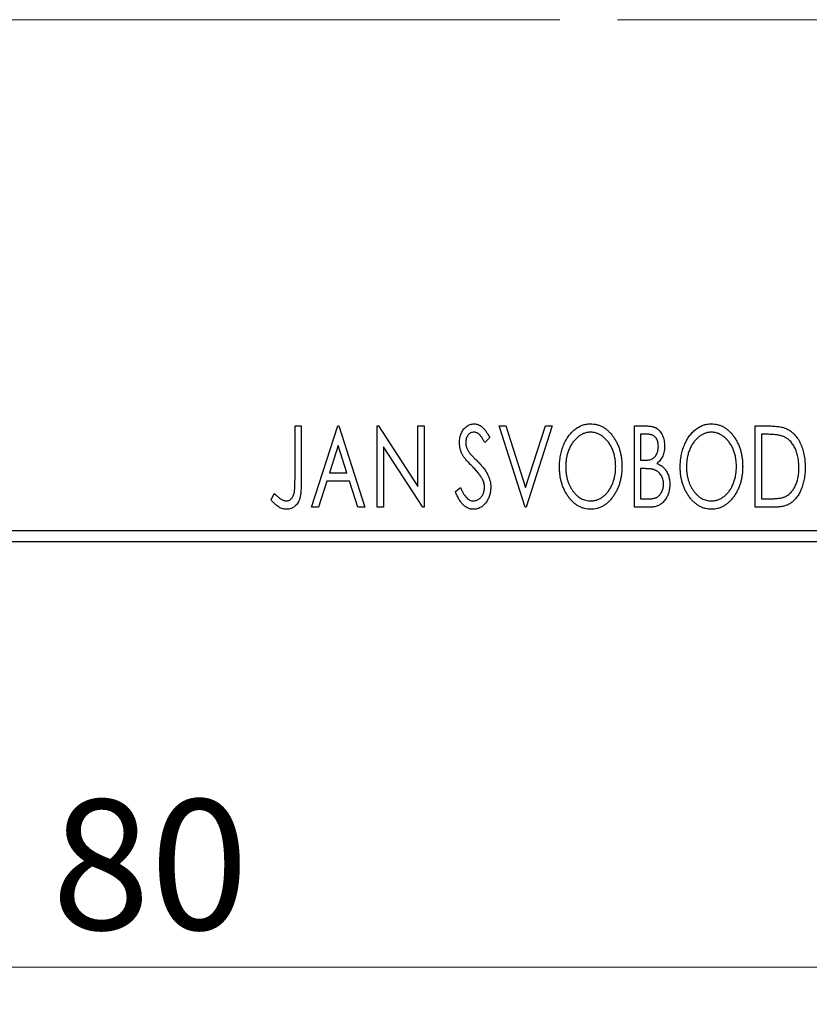
# Model space of a CAD drawing. Units: millimetres. Extents: x 15 to 415, y 5 to 292.
# Drawn here: x 297 to 319, y 174 to 201 of the extents above; entities that cross this region are included whole.
import ezdxf

# ---------------------------------------------------------------- set-up
doc = ezdxf.new("R2010")
doc.units = ezdxf.units.MM
doc.linetypes.add('CENTERX2', pattern=[20.32, 12.7, -2.54, 2.54, -2.54])
doc.styles.add('SLDTEXTSTYLE0', font='TXT', dxfattribs={"width": 0.75})
doc.dimstyles.new('SLDDIMSTYLE0', dxfattribs={"dimtxt": 3.5, "dimasz": 3.302, "dimexe": 0, "dimexo": 0.0625, "dimgap": 0.875, "dimtad": 1, "dimdec": 0, "dimlfac": 1.6, "dimrnd": 1e-09, "dimzin": 12, "dimdsep": 46, "dimtxsty": 'SLDTEXTSTYLE0', "dimsah": 1, "dimcen": 0.09, "dimadec": 0, "dimazin": 3, "dimtfac": 1, "dimtdec": 0, "dimtofl": 0, "dimtmove": 0, "dimatfit": 3, "dimfxl": 1, "dimfrac": 2, "dimtolj": 1, "dimtzin": 12, "dimarcsym": 0})

# ---------------------------------------------------------------- blocks, each defined once
blk = doc.blocks.new('_D')
at = {"color": 7, "linetype": 'Continuous', "lineweight": 0}
for p, q in [((275.94, 185.445), (275.94, 173.998)), ((325.94, 185.445), (325.94, 173.998)), ((325.94, 174.998), (275.94, 174.998))]:
    blk.add_line(p, q, dxfattribs=at)
at = {"color": 7, "linetype": 'Continuous', "lineweight": 18}
for points in [[(275.94, 174.998), (279.242, 174.49), (279.242, 175.506)], [(325.94, 174.998), (322.638, 175.506), (322.638, 174.49)]]:
    blk.add_solid(points, dxfattribs=at)
at = {"color": 7, "linetype": 'Continuous', "lineweight": 18, "insert": (298.354, 179.51), "char_height": 3.5, "attachment_point": 1, "style": 'SLDTEXTSTYLE0'}
blk.add_mtext('80', dxfattribs=at)

msp = doc.modelspace()

# ---------------------------------------------------------------- linework, layer by layer
at = {"color": 7, "linetype": 'CENTERX2', "lineweight": 18}
for p, q in [((273.94, 200.5076), (327.94, 200.5076)), ((331.3775, 200.5076), (298.315, 200.5076))]:
    msp.add_line(p, q, dxfattribs=at)
at = {"color": 7, "linetype": 'Continuous', "lineweight": 25}
for p, q in [((304.9063, 189.5701), (305.0746, 189.5701)), ((304.9063, 188.1149), (304.9063, 189.5701)), ((305.0746, 189.5701), (305.0746, 188.0929)), ((305.3551, 187.3826), (306.0562, 189.5701)), ((306.0562, 189.5701), (306.0842, 189.5701)), ((306.0842, 189.5701), (306.7854, 187.3826)), ((307.1219, 189.5701), (307.1574, 189.5701)), ((307.1219, 187.3826), (307.1219, 189.5701)), ((307.1574, 189.5701), (308.2156, 187.9387)), ((308.2156, 189.5701), (308.3839, 189.5701)), ((308.2156, 187.9387), (308.2156, 189.5701)), ((308.3839, 189.5701), (308.3839, 187.3826)), ((310.4031, 189.5701), (310.5863, 189.5701)), ((311.1043, 187.3826), (310.4031, 189.5701)), ((310.5863, 189.5701), (311.1183, 187.9107)), ((311.1183, 187.9107), (311.6503, 189.5701)), ((311.8334, 189.5701), (311.1323, 187.3826)), ((311.6503, 189.5701), (311.8334, 189.5701)), ((314.049, 189.5701), (314.3583, 189.5701)), ((314.049, 187.3826), (314.049, 189.5701)), ((317.3022, 189.5701), (317.6335, 189.5701)), ((317.3022, 187.3826), (317.3022, 189.5701)), ((314.2172, 189.3458), (314.2172, 188.6446)), ((314.3916, 189.3458), (314.2172, 189.3458)), ((317.5809, 189.3458), (317.4704, 189.3458)), ((317.4704, 189.3458), (317.4704, 187.607)), ((306.0698, 189.0425), (305.8349, 188.3081)), ((306.3055, 188.3081), (306.0698, 189.0425)), ((310.1507, 189.2559), (310.0193, 189.1214)), ((307.2902, 189.0101), (307.2902, 187.3826)), ((308.3458, 187.3826), (307.2902, 189.0101)), ((314.2172, 188.6446), (314.3031, 188.6446)), ((305.8349, 188.3081), (306.3055, 188.3081)), ((314.2172, 188.4203), (314.2172, 187.607)), ((314.3023, 188.4203), (314.2172, 188.4203)), ((305.763, 188.0837), (305.5382, 187.3826)), ((306.3774, 188.0837), (305.763, 188.0837)), ((306.6022, 187.3826), (306.3774, 188.0837)), ((304.2613, 187.5789), (304.3468, 187.7472)), ((309.2253, 187.8046), (309.362, 187.9155)), ((314.2172, 187.607), (314.4096, 187.607)), ((317.4704, 187.607), (317.6514, 187.607)), ((305.5382, 187.3826), (305.3551, 187.3826)), ((306.7854, 187.3826), (306.6022, 187.3826)), ((307.2902, 187.3826), (307.1219, 187.3826)), ((308.3839, 187.3826), (308.3458, 187.3826)), ((311.1323, 187.3826), (311.1043, 187.3826)), ((314.4863, 187.3826), (314.049, 187.3826)), ((317.8105, 187.3826), (317.3022, 187.3826)), ((275.94, 186.7576), (325.94, 186.7576)), ((325.94, 186.4451), (275.94, 186.4451))]:
    msp.add_line(p, q, dxfattribs=at)
for points, knots in [([(309.3374, 189.1157), (309.338, 189.1388), (309.339, 189.1844), (309.349, 189.251), (309.3647, 189.3146), (309.3864, 189.3745), (309.414, 189.4298), (309.4466, 189.4798), (309.4855, 189.5226), (309.5281, 189.5597), (309.5751, 189.5888), (309.624, 189.6111), (309.6757, 189.6234), (309.7107, 189.6253), (309.7283, 189.6262)], [0, 0, 0, 0, 0.0970748, 0.1913439, 0.2824507, 0.371966, 0.4584327, 0.5416784, 0.6216558, 0.7008806, 0.7783697, 0.8528441, 0.9260892, 1, 1, 1, 1]), ([(309.7283, 189.6262), (309.7471, 189.6253), (309.7847, 189.6235), (309.8398, 189.6079), (309.8926, 189.5822), (309.9346, 189.5534), (309.9673, 189.5246), (309.9928, 189.4987), (310.018, 189.468), (310.0445, 189.4341), (310.0705, 189.3953), (310.0975, 189.3528), (310.1239, 189.3057), (310.1416, 189.2729), (310.1507, 189.2559)], [0, 0, 0, 0, 0.0950317, 0.1901411, 0.2877434, 0.390948, 0.4470343, 0.5082337, 0.5749101, 0.6477029, 0.7264879, 0.8112483, 0.9023557, 1, 1, 1, 1]), ([(312.0297, 188.4667), (312.0301, 188.4927), (312.0307, 188.5444), (312.0362, 188.6211), (312.0448, 188.6966), (312.0573, 188.7705), (312.0723, 188.8432), (312.092, 188.9141), (312.1139, 188.984), (312.1406, 189.0516), (312.1688, 189.1172), (312.2012, 189.1789), (312.2352, 189.2372), (312.2716, 189.2921), (312.3112, 189.3427), (312.3529, 189.3903), (312.3971, 189.4343), (312.4441, 189.474), (312.4922, 189.51), (312.5422, 189.5406), (312.5926, 189.5673), (312.6443, 189.5886), (312.6969, 189.6056), (312.7506, 189.6172), (312.8053, 189.6252), (312.8421, 189.6259), (312.8606, 189.6262)], [0, 0, 0, 0, 0.0494916, 0.0982509, 0.1463843, 0.194002, 0.240888, 0.2875509, 0.3339665, 0.3801676, 0.4257212, 0.4698566, 0.5127158, 0.5541933, 0.5950051, 0.6349877, 0.674496, 0.713541, 0.7519022, 0.7888516, 0.8249077, 0.860424, 0.8951483, 0.9298815, 0.9649479, 1, 1, 1, 1]), ([(312.8606, 189.6262), (312.8903, 189.6252), (312.9488, 189.6232), (313.0348, 189.6076), (313.1167, 189.5808), (313.1956, 189.5449), (313.2698, 189.4973), (313.3405, 189.4398), (313.4072, 189.3717), (313.4696, 189.2942), (313.5265, 189.2095), (313.5764, 189.119), (313.6183, 189.0238), (313.6533, 188.9238), (313.6799, 188.8189), (313.6985, 188.7092), (313.7102, 188.5948), (313.7117, 188.5169), (313.7124, 188.4772)], [0, 0, 0, 0, 0.0561311, 0.1105447, 0.1644907, 0.2185862, 0.2737983, 0.3307026, 0.3904289, 0.4536263, 0.5184695, 0.583082, 0.6485794, 0.7149233, 0.7830084, 0.8527563, 0.9251557, 1, 1, 1, 1]), ([(314.3583, 189.5701), (314.3735, 189.57), (314.4029, 189.5698), (314.4456, 189.5665), (314.4858, 189.5619), (314.5231, 189.555), (314.5577, 189.5461), (314.5898, 189.5357), (314.6193, 189.5232), (314.6544, 189.503), (314.6945, 189.4727), (314.7378, 189.4289), (314.7743, 189.3755), (314.8057, 189.3152), (314.8307, 189.249), (314.8493, 189.1786), (314.8604, 189.1045), (314.8616, 189.0538), (314.8623, 189.0281)], [0, 0, 0, 0, 0.0539059, 0.104305, 0.1518072, 0.1971398, 0.2388694, 0.2786923, 0.3165266, 0.3522657, 0.4222268, 0.4940536, 0.5699633, 0.6506276, 0.7349384, 0.8201633, 0.9086973, 1, 1, 1, 1]), ([(315.2829, 188.4667), (315.2833, 188.4927), (315.2839, 188.5444), (315.2894, 188.6211), (315.298, 188.6966), (315.3105, 188.7705), (315.3255, 188.8432), (315.3452, 188.9141), (315.3671, 188.984), (315.3938, 189.0516), (315.422, 189.1172), (315.4544, 189.1789), (315.4884, 189.2372), (315.5248, 189.2921), (315.5644, 189.3427), (315.6061, 189.3903), (315.6503, 189.4343), (315.6973, 189.474), (315.7454, 189.51), (315.7954, 189.5406), (315.8458, 189.5673), (315.8975, 189.5886), (315.9501, 189.6056), (316.0038, 189.6172), (316.0585, 189.6252), (316.0953, 189.6259), (316.1138, 189.6262)], [0, 0, 0, 0, 0.0494916, 0.0982509, 0.1463843, 0.194002, 0.240888, 0.2875509, 0.3339665, 0.3801676, 0.4257212, 0.4698566, 0.5127158, 0.5541933, 0.5950051, 0.6349877, 0.674496, 0.713541, 0.7519022, 0.7888516, 0.8249077, 0.860424, 0.8951483, 0.9298815, 0.9649479, 1, 1, 1, 1]), ([(316.1138, 189.6262), (316.1435, 189.6252), (316.202, 189.6232), (316.288, 189.6076), (316.3699, 189.5808), (316.4488, 189.5449), (316.523, 189.4973), (316.5937, 189.4398), (316.6604, 189.3717), (316.7228, 189.2942), (316.7797, 189.2095), (316.8296, 189.119), (316.8715, 189.0238), (316.9065, 188.9238), (316.9331, 188.8189), (316.9517, 188.7092), (316.9634, 188.5948), (316.9649, 188.5169), (316.9656, 188.4772)], [0, 0, 0, 0, 0.0561311, 0.1105447, 0.1644907, 0.2185862, 0.2737983, 0.3307026, 0.3904289, 0.4536263, 0.5184695, 0.583082, 0.6485794, 0.7149233, 0.7830084, 0.8527563, 0.9251557, 1, 1, 1, 1]), ([(317.6335, 189.5701), (317.6624, 189.5698), (317.7181, 189.5693), (317.7986, 189.5659), (317.8729, 189.56), (317.9411, 189.5511), (318.0033, 189.5405), (318.0593, 189.5269), (318.1093, 189.5112), (318.1397, 189.4976), (318.154, 189.4912)], [0, 0, 0, 0, 0.1636057, 0.3149442, 0.4558731, 0.5849952, 0.7041195, 0.8121272, 0.9111502, 1, 1, 1, 1]), ([(309.7261, 189.4018), (309.7105, 189.4011), (309.6799, 189.3995), (309.6367, 189.3832), (309.5983, 189.3573), (309.5655, 189.3222), (309.5389, 189.28), (309.5194, 189.2324), (309.5079, 189.1801), (309.5065, 189.1437), (309.5057, 189.1249)], [0, 0, 0, 0, 0.1184078, 0.2319401, 0.3456516, 0.4682545, 0.5946307, 0.7231764, 0.8574296, 1, 1, 1, 1]), ([(310.0193, 189.1214), (310.0119, 189.1352), (309.9978, 189.1616), (309.9762, 189.1989), (309.9558, 189.2326), (309.9359, 189.2626), (309.9171, 189.2889), (309.8992, 189.3119), (309.8819, 189.3311), (309.8604, 189.3515), (309.8335, 189.3717), (309.7992, 189.3893), (309.7631, 189.3997), (309.7385, 189.4011), (309.7261, 189.4018)], [0, 0, 0, 0, 0.1097607, 0.210457, 0.3030439, 0.386733, 0.4624946, 0.5304581, 0.5914886, 0.6437614, 0.7383907, 0.8269775, 0.9133974, 1, 1, 1, 1]), ([(312.868, 189.4018), (312.8534, 189.4016), (312.8241, 189.4011), (312.7808, 189.3945), (312.738, 189.3849), (312.6956, 189.3713), (312.6541, 189.353), (312.6127, 189.3317), (312.5723, 189.306), (312.5327, 189.2767), (312.4941, 189.2447), (312.4583, 189.2087), (312.424, 189.1707), (312.392, 189.1298), (312.3621, 189.0863), (312.3344, 189.0402), (312.3091, 188.991), (312.2781, 188.9219), (312.2456, 188.8304), (312.2183, 188.7148), (312.2012, 188.5931), (312.1991, 188.51), (312.198, 188.4676)], [0, 0, 0, 0, 0.0345403, 0.0690479, 0.1033755, 0.1381923, 0.1739026, 0.2104877, 0.2480226, 0.2870235, 0.3267056, 0.3664852, 0.406812, 0.4476159, 0.4890671, 0.531328, 0.5748578, 0.6195021, 0.7103224, 0.8036588, 0.8998126, 1, 1, 1, 1]), ([(313.5442, 188.4777), (313.544, 188.4989), (313.5436, 188.5409), (313.5388, 188.603), (313.5325, 188.6637), (313.5229, 188.7228), (313.5101, 188.7803), (313.4947, 188.8361), (313.4767, 188.8905), (313.4563, 188.9434), (313.4331, 188.9941), (313.4077, 189.0424), (313.3801, 189.0881), (313.3502, 189.1311), (313.3182, 189.1717), (313.2835, 189.2092), (313.247, 189.2447), (313.2081, 189.2767), (313.1682, 189.306), (313.1273, 189.3317), (313.0855, 189.353), (313.0434, 189.3714), (313.0003, 189.3849), (312.9567, 189.3944), (312.9126, 189.4011), (312.8829, 189.4016), (312.868, 189.4018)], [0, 0, 0, 0, 0.0501967, 0.0994661, 0.1475107, 0.194852, 0.2412901, 0.2868849, 0.3320877, 0.3770155, 0.4211564, 0.4641967, 0.5062816, 0.547566, 0.5882145, 0.6286324, 0.6685313, 0.708592, 0.7479832, 0.7859183, 0.8229149, 0.8590449, 0.8946202, 0.929721, 0.9646696, 1, 1, 1, 1]), ([(314.694, 189.0241), (314.6933, 189.0479), (314.6919, 189.0931), (314.6783, 189.1571), (314.6554, 189.213), (314.6287, 189.2533), (314.6028, 189.2807), (314.5804, 189.2981), (314.5553, 189.3127), (314.5279, 189.325), (314.4974, 189.3341), (314.4647, 189.3412), (314.429, 189.345), (314.4044, 189.3455), (314.3916, 189.3458)], [0, 0, 0, 0, 0.1407973, 0.2685745, 0.3860164, 0.4978929, 0.5531118, 0.6093369, 0.6657223, 0.7255273, 0.787264, 0.8537881, 0.9244854, 1, 1, 1, 1]), ([(316.1212, 189.4018), (316.1066, 189.4016), (316.0773, 189.4011), (316.034, 189.3945), (315.9912, 189.3849), (315.9488, 189.3713), (315.9073, 189.353), (315.8659, 189.3317), (315.8255, 189.306), (315.7859, 189.2767), (315.7473, 189.2447), (315.7115, 189.2087), (315.6772, 189.1707), (315.6452, 189.1298), (315.6153, 189.0863), (315.5876, 189.0402), (315.5623, 188.991), (315.5313, 188.9219), (315.4988, 188.8304), (315.4715, 188.7148), (315.4544, 188.5931), (315.4523, 188.51), (315.4512, 188.4676)], [0, 0, 0, 0, 0.0345403, 0.0690479, 0.1033755, 0.1381923, 0.1739026, 0.2104877, 0.2480226, 0.2870235, 0.3267056, 0.3664852, 0.406812, 0.4476159, 0.4890671, 0.531328, 0.5748578, 0.6195021, 0.7103224, 0.8036588, 0.8998126, 1, 1, 1, 1]), ([(316.7974, 188.4777), (316.7972, 188.4989), (316.7968, 188.5409), (316.792, 188.603), (316.7857, 188.6637), (316.7761, 188.7228), (316.7633, 188.7803), (316.7479, 188.8361), (316.7299, 188.8905), (316.7095, 188.9434), (316.6863, 188.9941), (316.6609, 189.0424), (316.6333, 189.0881), (316.6034, 189.1311), (316.5714, 189.1717), (316.5367, 189.2092), (316.5003, 189.2447), (316.4613, 189.2767), (316.4214, 189.306), (316.3805, 189.3317), (316.3387, 189.353), (316.2966, 189.3714), (316.2535, 189.3849), (316.2099, 189.3944), (316.1658, 189.4011), (316.1362, 189.4016), (316.1212, 189.4018)], [0, 0, 0, 0, 0.0501967, 0.0994661, 0.1475107, 0.194852, 0.2412901, 0.2868849, 0.3320877, 0.3770155, 0.4211564, 0.4641967, 0.5062816, 0.547566, 0.5882145, 0.6286324, 0.6685313, 0.708592, 0.7479832, 0.7859183, 0.8229149, 0.8590449, 0.8946202, 0.929721, 0.9646696, 1, 1, 1, 1]), ([(318.0651, 189.2844), (318.0519, 189.2895), (318.024, 189.3002), (317.978, 189.3119), (317.9264, 189.3225), (317.8688, 189.3311), (317.8052, 189.3375), (317.7358, 189.3422), (317.6604, 189.3454), (317.608, 189.3456), (317.5809, 189.3458)], [0, 0, 0, 0, 0.0864464, 0.1826312, 0.2892941, 0.4085225, 0.5387063, 0.6801502, 0.8338825, 1, 1, 1, 1]), ([(318.4801, 188.4492), (318.4798, 188.4748), (318.4791, 188.5249), (318.4736, 188.5986), (318.4655, 188.6694), (318.4538, 188.7376), (318.4379, 188.8027), (318.419, 188.8652), (318.3974, 188.925), (318.3714, 188.9814), (318.3426, 189.0342), (318.3116, 189.0833), (318.2771, 189.1276), (318.2405, 189.1682), (318.2006, 189.2039), (318.1583, 189.2354), (318.1131, 189.2627), (318.0812, 189.2771), (318.0651, 189.2844)], [0, 0, 0, 0, 0.0776387, 0.1523422, 0.2242467, 0.2940296, 0.3620177, 0.4278239, 0.4920919, 0.555008, 0.6161401, 0.6745823, 0.7311829, 0.786438, 0.8401422, 0.8937218, 0.9464351, 1, 1, 1, 1]), ([(318.154, 189.4912), (318.1731, 189.4815), (318.2112, 189.4621), (318.2647, 189.4263), (318.3148, 189.3852), (318.3622, 189.3395), (318.4056, 189.288), (318.4469, 189.232), (318.4843, 189.1706), (318.5184, 189.1044), (318.5489, 189.034), (318.5758, 188.9602), (318.5979, 188.883), (318.6164, 188.8025), (318.6309, 188.7188), (318.6407, 188.6315), (318.647, 188.5412), (318.6479, 188.4799), (318.6483, 188.4488)], [0, 0, 0, 0, 0.0527446, 0.1055422, 0.1585854, 0.212383, 0.2678742, 0.3246266, 0.3838647, 0.4451402, 0.5084359, 0.5728755, 0.6389406, 0.7066344, 0.7765174, 0.8487421, 0.9231842, 1, 1, 1, 1]), ([(309.4238, 188.7827), (309.4105, 188.8085), (309.384, 188.86), (309.3573, 188.9426), (309.3402, 189.0281), (309.3384, 189.0863), (309.3374, 189.1157)], [0, 0, 0, 0, 0.2502772, 0.4985665, 0.7462313, 1, 1, 1, 1]), ([(309.5057, 189.1249), (309.5069, 189.1016), (309.5092, 189.055), (309.5232, 188.9975), (309.5405, 188.9519), (309.5589, 188.9166), (309.5808, 188.8793), (309.5983, 188.855), (309.6074, 188.8423)], [0, 0, 0, 0, 0.2285306, 0.4568097, 0.5765258, 0.7065777, 0.8466134, 1, 1, 1, 1]), ([(314.3031, 188.6446), (314.3275, 188.6451), (314.3732, 188.6459), (314.4365, 188.6533), (314.4894, 188.6667), (314.5334, 188.6853), (314.5698, 188.7105), (314.6009, 188.7418), (314.629, 188.7784), (314.6517, 188.8211), (314.6706, 188.8677), (314.6839, 188.9177), (314.6927, 188.9701), (314.6936, 189.0058), (314.694, 189.0241)], [0, 0, 0, 0, 0.11688883, 0.21839808, 0.30441444, 0.37770999, 0.44561739, 0.51535892, 0.58824614, 0.66556341, 0.74622552, 0.82886213, 0.9124641, 1, 1, 1, 1]), ([(314.8623, 189.0281), (314.8618, 189.0039), (314.8609, 188.9566), (314.8502, 188.8874), (314.8343, 188.8213), (314.8115, 188.7591), (314.7827, 188.7012), (314.747, 188.649), (314.7055, 188.602), (314.6734, 188.5759), (314.6572, 188.5627)], [0, 0, 0, 0, 0.1372083, 0.269039, 0.3973971, 0.5230348, 0.6449049, 0.7645023, 0.8815887, 1, 1, 1, 1]), ([(309.6766, 188.4851), (309.6603, 188.5015), (309.629, 188.5329), (309.586, 188.5797), (309.5467, 188.6218), (309.5129, 188.6611), (309.4837, 188.6964), (309.4586, 188.7279), (309.4394, 188.7564), (309.4287, 188.7744), (309.4238, 188.7827)], [0, 0, 0, 0, 0.1773563, 0.3397571, 0.4871564, 0.6189278, 0.7366281, 0.8387592, 0.9266456, 1, 1, 1, 1]), ([(309.6074, 188.8423), (309.6107, 188.838), (309.6185, 188.8278), (309.6337, 188.8116), (309.6527, 188.7905), (309.6766, 188.7656), (309.7046, 188.7359), (309.7377, 188.7028), (309.7749, 188.6651), (309.8012, 188.6385), (309.8151, 188.6245)], [0, 0, 0, 0, 0.0538735, 0.1280902, 0.2208097, 0.3371504, 0.472011, 0.6274237, 0.80342, 1, 1, 1, 1]), ([(309.9553, 188.1363), (309.9484, 188.1488), (309.9341, 188.1749), (309.9089, 188.2138), (309.8798, 188.2546), (309.8471, 188.2975), (309.8099, 188.3417), (309.7693, 188.3882), (309.7246, 188.4364), (309.6929, 188.4686), (309.6766, 188.4851)], [0, 0, 0, 0, 0.0954913, 0.1988784, 0.310435, 0.4311541, 0.5596598, 0.6976038, 0.8443511, 1, 1, 1, 1]), ([(309.8151, 188.6245), (309.8318, 188.6072), (309.8644, 188.5735), (309.9105, 188.523), (309.9527, 188.4741), (309.9903, 188.4263), (310.0242, 188.3802), (310.0542, 188.3356), (310.0797, 188.2921), (310.108, 188.2367), (310.1359, 188.168), (310.161, 188.0852), (310.1759, 188.0019), (310.1778, 187.9462), (310.1788, 187.9185)], [0, 0, 0, 0, 0.0884709, 0.1720727, 0.2512661, 0.3258043, 0.3957073, 0.46152, 0.5231185, 0.5809823, 0.6900491, 0.7953609, 0.8983621, 1, 1, 1, 1]), ([(314.6572, 188.5627), (314.6777, 188.5532), (314.717, 188.5349), (314.7704, 188.502), (314.8169, 188.4674), (314.8557, 188.4287), (314.8889, 188.3873), (314.9183, 188.3425), (314.9435, 188.2936), (314.9645, 188.2407), (314.9814, 188.185), (314.994, 188.1266), (315.0008, 188.0658), (315.0019, 188.0245), (315.0025, 188.0035)], [0, 0, 0, 0, 0.0968226, 0.185569, 0.2681643, 0.3447077, 0.419463, 0.4949557, 0.5738739, 0.6547424, 0.7384677, 0.8228983, 0.9104455, 1, 1, 1, 1]), ([(312.8737, 187.3265), (312.8446, 187.3275), (312.7872, 187.3294), (312.703, 187.346), (312.6222, 187.3717), (312.5449, 187.4085), (312.4712, 187.4559), (312.4013, 187.514), (312.3346, 187.5821), (312.2726, 187.66), (312.2156, 187.7445), (312.1659, 187.8349), (312.1237, 187.9296), (312.0897, 188.0289), (312.0621, 188.132), (312.0438, 188.2398), (312.032, 188.3518), (312.0305, 188.428), (312.0297, 188.4667)], [0, 0, 0, 0, 0.0556061, 0.109544, 0.1631738, 0.2171968, 0.2725175, 0.3299793, 0.3905309, 0.454216, 0.5197393, 0.5850295, 0.6509588, 0.7173801, 0.7851694, 0.8545496, 0.9260433, 1, 1, 1, 1]), ([(312.198, 188.4676), (312.1986, 188.436), (312.1997, 188.3741), (312.2091, 188.2831), (312.2244, 188.1959), (312.2458, 188.1124), (312.2734, 188.0325), (312.3072, 187.9563), (312.3474, 187.8841), (312.3929, 187.8164), (312.4428, 187.7545), (312.4959, 187.7003), (312.5513, 187.6541), (312.6097, 187.6167), (312.6704, 187.5867), (312.7342, 187.5663), (312.8003, 187.5529), (312.8453, 187.5515), (312.868, 187.5509)], [0, 0, 0, 0, 0.0753643, 0.147921, 0.2180392, 0.286465, 0.353628, 0.4196634, 0.4850688, 0.550645, 0.6143665, 0.6745356, 0.7315093, 0.7862592, 0.8397554, 0.892579, 0.9458565, 1, 1, 1, 1]), ([(312.868, 187.5509), (312.8834, 187.5512), (312.9138, 187.5518), (312.9589, 187.5578), (313.0031, 187.5672), (313.0464, 187.5811), (313.0888, 187.5982), (313.1308, 187.6186), (313.171, 187.6442), (313.2109, 187.6723), (313.2487, 187.7045), (313.2854, 187.7388), (313.319, 187.777), (313.3512, 187.817), (313.3805, 187.8605), (313.4082, 187.9062), (313.4331, 187.9553), (313.4643, 188.0243), (313.4962, 188.116), (313.5246, 188.2312), (313.5408, 188.3526), (313.543, 188.4354), (313.5442, 188.4777)], [0, 0, 0, 0, 0.0362138, 0.0716518, 0.107277, 0.1427016, 0.1787329, 0.2152619, 0.2525615, 0.291103, 0.330244, 0.3697354, 0.4095189, 0.4499951, 0.4909091, 0.5331107, 0.5761152, 0.6206969, 0.7117148, 0.8046664, 0.9002973, 1, 1, 1, 1]), ([(313.7124, 188.4772), (313.7117, 188.4379), (313.7102, 188.3606), (313.6985, 188.2469), (313.6799, 188.1378), (313.6532, 188.0331), (313.6184, 187.9331), (313.5767, 187.8374), (313.5271, 187.7464), (313.47, 187.6613), (313.4082, 187.5833), (313.3421, 187.5148), (313.2729, 187.4563), (313.1994, 187.4091), (313.1229, 187.3717), (313.0426, 187.3459), (312.9593, 187.3294), (312.9024, 187.3275), (312.8737, 187.3265)], [0, 0, 0, 0, 0.0748233, 0.1471867, 0.2171589, 0.285461, 0.3525416, 0.4183948, 0.4839564, 0.5494938, 0.6131851, 0.6731484, 0.7303836, 0.7852873, 0.8390007, 0.8919241, 0.9454104, 1, 1, 1, 1]), ([(314.57, 188.3944), (314.563, 188.3966), (314.548, 188.4012), (314.5234, 188.4062), (314.4952, 188.4106), (314.4634, 188.4138), (314.4281, 188.4173), (314.3893, 188.4185), (314.347, 188.4201), (314.3176, 188.4202), (314.3023, 188.4203)], [0, 0, 0, 0, 0.0811778, 0.1741609, 0.2793292, 0.3985584, 0.5289391, 0.6735815, 0.8295189, 1, 1, 1, 1]), ([(314.8342, 188.0035), (314.8334, 188.0264), (314.8318, 188.071), (314.8186, 188.1357), (314.7958, 188.1955), (314.7652, 188.2505), (314.7268, 188.2993), (314.681, 188.3402), (314.6286, 188.373), (314.5897, 188.3872), (314.57, 188.3944)], [0, 0, 0, 0, 0.1353417, 0.2643892, 0.3893344, 0.5133734, 0.6360145, 0.7555856, 0.8757195, 1, 1, 1, 1]), ([(316.1269, 187.3265), (316.0978, 187.3275), (316.0404, 187.3294), (315.9562, 187.346), (315.8754, 187.3717), (315.7981, 187.4085), (315.7244, 187.4559), (315.6545, 187.514), (315.5878, 187.5821), (315.5258, 187.66), (315.4688, 187.7445), (315.4191, 187.8349), (315.3769, 187.9296), (315.3429, 188.0289), (315.3153, 188.132), (315.297, 188.2398), (315.2852, 188.3518), (315.2837, 188.428), (315.2829, 188.4667)], [0, 0, 0, 0, 0.0556061, 0.109544, 0.1631738, 0.2171968, 0.2725175, 0.3299793, 0.3905309, 0.454216, 0.5197393, 0.5850295, 0.6509588, 0.7173801, 0.7851694, 0.8545496, 0.9260433, 1, 1, 1, 1]), ([(315.4512, 188.4676), (315.4518, 188.436), (315.4529, 188.3741), (315.4623, 188.2831), (315.4776, 188.1959), (315.4991, 188.1124), (315.5266, 188.0325), (315.5604, 187.9563), (315.6006, 187.8841), (315.6461, 187.8164), (315.696, 187.7545), (315.7491, 187.7003), (315.8045, 187.6541), (315.8629, 187.6167), (315.9236, 187.5867), (315.9874, 187.5663), (316.0535, 187.5529), (316.0985, 187.5515), (316.1212, 187.5509)], [0, 0, 0, 0, 0.0753643, 0.147921, 0.2180392, 0.286465, 0.353628, 0.4196634, 0.4850688, 0.550645, 0.6143665, 0.6745356, 0.7315093, 0.7862592, 0.8397554, 0.892579, 0.9458565, 1, 1, 1, 1]), ([(316.1212, 187.5509), (316.1366, 187.5512), (316.167, 187.5518), (316.2121, 187.5578), (316.2563, 187.5672), (316.2996, 187.5811), (316.342, 187.5982), (316.384, 187.6186), (316.4242, 187.6442), (316.4641, 187.6723), (316.502, 187.7045), (316.5386, 187.7388), (316.5722, 187.777), (316.6044, 187.817), (316.6337, 187.8605), (316.6614, 187.9062), (316.6863, 187.9553), (316.7175, 188.0243), (316.7494, 188.116), (316.7778, 188.2312), (316.794, 188.3526), (316.7962, 188.4354), (316.7974, 188.4777)], [0, 0, 0, 0, 0.0362138, 0.0716518, 0.107277, 0.1427016, 0.1787329, 0.2152619, 0.2525615, 0.291103, 0.330244, 0.3697354, 0.4095189, 0.4499951, 0.4909091, 0.5331107, 0.5761152, 0.6206969, 0.7117148, 0.8046664, 0.9002973, 1, 1, 1, 1]), ([(316.9656, 188.4772), (316.9649, 188.4379), (316.9634, 188.3606), (316.9517, 188.2469), (316.9331, 188.1378), (316.9064, 188.0331), (316.8716, 187.9331), (316.8299, 187.8374), (316.7803, 187.7464), (316.7232, 187.6613), (316.6614, 187.5833), (316.5953, 187.5148), (316.5261, 187.4563), (316.4526, 187.4091), (316.3761, 187.3717), (316.2958, 187.3459), (316.2125, 187.3294), (316.1556, 187.3275), (316.1269, 187.3265)], [0, 0, 0, 0, 0.0748233, 0.1471867, 0.2171589, 0.285461, 0.3525416, 0.4183948, 0.4839564, 0.5494938, 0.6131851, 0.6731484, 0.7303836, 0.7852873, 0.8390007, 0.8919241, 0.9454104, 1, 1, 1, 1]), ([(318.6483, 188.4488), (318.648, 188.4217), (318.6473, 188.3685), (318.6423, 188.29), (318.6346, 188.2139), (318.6233, 188.1403), (318.6081, 188.0693), (318.5909, 188.0004), (318.5699, 187.934), (318.5451, 187.8708), (318.5188, 187.8105), (318.4896, 187.7541), (318.4589, 187.7018), (318.4261, 187.6535), (318.3917, 187.6091), (318.3547, 187.5692), (318.3161, 187.5331), (318.2754, 187.5006), (318.2316, 187.4722), (318.1836, 187.4482), (318.1314, 187.428), (318.0753, 187.4115), (318.015, 187.3982), (317.9505, 187.3894), (317.8819, 187.3834), (317.8348, 187.3829), (317.8105, 187.3826)], [0, 0, 0, 0, 0.0526127, 0.1036031, 0.1530571, 0.2013926, 0.248457, 0.2945223, 0.3395725, 0.3837677, 0.4266671, 0.467614, 0.5072579, 0.5447168, 0.5811749, 0.6163867, 0.6505863, 0.6839786, 0.7174966, 0.75221, 0.7882197, 0.8261834, 0.8660591, 0.9082795, 0.9527881, 1, 1, 1, 1]), ([(318.1015, 187.6626), (318.1159, 187.6697), (318.1447, 187.6838), (318.1858, 187.7093), (318.2238, 187.7395), (318.2602, 187.7727), (318.2934, 187.8108), (318.3244, 187.8525), (318.3537, 187.8978), (318.3797, 187.9474), (318.4033, 188.0002), (318.4238, 188.056), (318.4416, 188.1144), (318.4552, 188.1761), (318.4668, 188.2403), (318.4746, 188.3075), (318.4789, 188.3774), (318.4797, 188.4249), (318.4801, 188.4492)], [0, 0, 0, 0, 0.05227498, 0.10435308, 0.15681989, 0.20994311, 0.2644756, 0.32082829, 0.37895393, 0.4397451, 0.50270363, 0.56704723, 0.63303816, 0.70127452, 0.77220546, 0.84540456, 0.92110245, 1, 1, 1, 1]), ([(304.6728, 187.5509), (304.6844, 187.5516), (304.7077, 187.5529), (304.7413, 187.564), (304.7734, 187.5815), (304.8027, 187.6064), (304.83, 187.6362), (304.8522, 187.672), (304.8709, 187.7117), (304.8821, 187.749), (304.8889, 187.7832), (304.8937, 187.8146), (304.8974, 187.8515), (304.901, 187.8937), (304.9035, 187.9413), (304.9053, 187.9943), (304.906, 188.0528), (304.9062, 188.0935), (304.9063, 188.1149)], [0, 0, 0, 0, 0.0514304, 0.1030522, 0.1555203, 0.2125772, 0.2726604, 0.3341106, 0.3984392, 0.4668695, 0.5058665, 0.5530424, 0.6077611, 0.6701563, 0.7408631, 0.8192782, 0.9054328, 1, 1, 1, 1]), ([(305.0746, 188.0929), (305.0746, 188.0656), (305.0747, 188.0132), (305.0721, 187.9377), (305.0694, 187.8687), (305.065, 187.8061), (305.0595, 187.7501), (305.0523, 187.7005), (305.0451, 187.6571), (305.0321, 187.6092), (305.0129, 187.5562), (304.983, 187.4988), (304.9457, 187.4484), (304.9026, 187.4048), (304.853, 187.3696), (304.7979, 187.3444), (304.7377, 187.329), (304.696, 187.3274), (304.6745, 187.3265)], [0, 0, 0, 0, 0.0838991, 0.1610998, 0.2320564, 0.2959227, 0.3536456, 0.404849, 0.4499937, 0.4885177, 0.5573606, 0.6227853, 0.6863167, 0.7491312, 0.8106227, 0.8718518, 0.9343112, 1, 1, 1, 1]), ([(310.0105, 187.9216), (310.0098, 187.9398), (310.0083, 187.9763), (309.9981, 188.0308), (309.9802, 188.0845), (309.9637, 188.1188), (309.9553, 188.1363)], [0, 0, 0, 0, 0.24329616, 0.49022876, 0.73975601, 1, 1, 1, 1]), ([(314.4096, 187.607), (314.4233, 187.6072), (314.4498, 187.6077), (314.4881, 187.6092), (314.5236, 187.6126), (314.5561, 187.6181), (314.5861, 187.6239), (314.6131, 187.6318), (314.6374, 187.6409), (314.6658, 187.6551), (314.6977, 187.6772), (314.7317, 187.7101), (314.7618, 187.7492), (314.7872, 187.7942), (314.8079, 187.8432), (314.8236, 187.8948), (314.8324, 187.9486), (314.8336, 187.9851), (314.8342, 188.0035)], [0, 0, 0, 0, 0.0618677, 0.1191757, 0.1727344, 0.2220638, 0.2677475, 0.3102291, 0.3489684, 0.3842813, 0.4529079, 0.5231803, 0.5963594, 0.674467, 0.7552532, 0.8356122, 0.9169619, 1, 1, 1, 1]), ([(315.0025, 188.0035), (315.0021, 187.9822), (315.0013, 187.9403), (314.9946, 187.8788), (314.9837, 187.8198), (314.9683, 187.7634), (314.9485, 187.7093), (314.9246, 187.6576), (314.8957, 187.6086), (314.8633, 187.5625), (314.827, 187.5203), (314.7872, 187.4834), (314.7442, 187.4525), (314.6987, 187.4266), (314.6497, 187.4069), (314.5978, 187.3931), (314.543, 187.3838), (314.5055, 187.383), (314.4863, 187.3826)], [0, 0, 0, 0, 0.0708159, 0.1390702, 0.2051483, 0.2694749, 0.332965, 0.3960746, 0.4584294, 0.5213749, 0.5828931, 0.6429266, 0.7009132, 0.758215, 0.8162765, 0.8755438, 0.9364304, 1, 1, 1, 1]), ([(304.3468, 187.7472), (304.3673, 187.7289), (304.4059, 187.6945), (304.463, 187.6493), (304.5135, 187.6114), (304.547, 187.5915), (304.5624, 187.5824)], [0, 0, 0, 0, 0.3039048, 0.5700153, 0.8031449, 1, 1, 1, 1]), ([(309.7169, 187.3265), (309.7046, 187.3268), (309.6804, 187.3274), (309.6445, 187.3332), (309.6092, 187.3411), (309.5751, 187.3538), (309.5416, 187.3689), (309.5094, 187.3882), (309.4778, 187.4105), (309.447, 187.4365), (309.4169, 187.4667), (309.3877, 187.5013), (309.3591, 187.5407), (309.3312, 187.5845), (309.3035, 187.6329), (309.2765, 187.6859), (309.2501, 187.7435), (309.2337, 187.7838), (309.2253, 187.8046)], [0, 0, 0, 0, 0.0504011, 0.0994769, 0.1487573, 0.1984261, 0.2485735, 0.2993509, 0.3522316, 0.4070993, 0.4647351, 0.5268175, 0.5928694, 0.6640262, 0.7399998, 0.8214849, 0.9078409, 1, 1, 1, 1]), ([(309.362, 187.9155), (309.3741, 187.8868), (309.3971, 187.8323), (309.4366, 187.7581), (309.4771, 187.6948), (309.5192, 187.6429), (309.5628, 187.6019), (309.6084, 187.5728), (309.656, 187.5543), (309.6886, 187.552), (309.7046, 187.5509)], [0, 0, 0, 0, 0.17679116, 0.33562183, 0.47712422, 0.60266862, 0.71421499, 0.81524755, 0.9089404, 1, 1, 1, 1]), ([(309.7046, 187.5509), (309.7184, 187.5514), (309.7458, 187.5525), (309.7859, 187.5629), (309.8249, 187.5786), (309.8618, 187.6012), (309.8965, 187.6283), (309.9262, 187.6614), (309.9526, 187.6978), (309.9732, 187.7389), (309.9899, 187.7824), (310.0015, 187.8277), (310.0096, 187.8741), (310.0102, 187.9056), (310.0105, 187.9216)], [0, 0, 0, 0, 0.0773839, 0.1534457, 0.2315016, 0.3128802, 0.3958337, 0.4783391, 0.56194, 0.6478588, 0.7356823, 0.8230981, 0.9104213, 1, 1, 1, 1]), ([(310.1788, 187.9185), (310.1783, 187.899), (310.1774, 187.8603), (310.1713, 187.8032), (310.1608, 187.7481), (310.1457, 187.695), (310.1271, 187.6435), (310.1036, 187.5944), (310.0763, 187.5472), (310.0452, 187.5025), (310.0108, 187.4616), (309.9745, 187.4254), (309.9362, 187.3949), (309.8959, 187.37), (309.8537, 187.3508), (309.8098, 187.3364), (309.764, 187.3279), (309.7327, 187.327), (309.7169, 187.3265)], [0, 0, 0, 0, 0.0707021, 0.1396422, 0.2067536, 0.2730229, 0.3387467, 0.4040781, 0.4692816, 0.5355426, 0.600284, 0.661802, 0.7203493, 0.7766872, 0.8323675, 0.8872254, 0.9429681, 1, 1, 1, 1]), ([(304.6745, 187.3265), (304.6578, 187.3272), (304.6242, 187.3285), (304.5744, 187.3398), (304.5246, 187.3569), (304.4748, 187.382), (304.424, 187.4163), (304.3714, 187.4606), (304.3164, 187.5157), (304.2803, 187.5571), (304.2613, 187.5789)], [0, 0, 0, 0, 0.10001513, 0.20111565, 0.30490767, 0.41449671, 0.53440505, 0.67111151, 0.82644184, 1, 1, 1, 1]), ([(304.5624, 187.5824), (304.5716, 187.5777), (304.5896, 187.5686), (304.6174, 187.5582), (304.6452, 187.5524), (304.6637, 187.5514), (304.6728, 187.5509)], [0, 0, 0, 0, 0.2686451, 0.5220075, 0.7650195, 1, 1, 1, 1]), ([(317.6514, 187.607), (317.6774, 187.6071), (317.7274, 187.6074), (317.7992, 187.61), (317.8648, 187.6144), (317.9242, 187.6203), (317.9773, 187.6283), (318.0244, 187.6371), (318.0654, 187.6482), (318.09, 187.658), (318.1015, 187.6626)], [0, 0, 0, 0, 0.17106298, 0.32876706, 0.4722733, 0.60365549, 0.72121208, 0.82599719, 0.918794, 1, 1, 1, 1])]:
    msp.add_open_spline(points, degree=3, knots=knots, dxfattribs=at)

# ---------------------------------------------------------------- dimensions: what is measured, and where the dimension line sits
at = {"color": 7, "linetype": 'Continuous', "lineweight": 18}
dim = msp.add_linear_dim(base=(275.94, 174.998), p1=(325.94, 186.4451), p2=(275.94, 186.4451), dimstyle='SLDDIMSTYLE0', dxfattribs=at)
dim.commit()
dim.dimension.update_dxf_attribs({"geometry": '_D', "text_midpoint": (300.94, 174.998), "dimtype": 160})

doc.saveas('drawing.dxf')
